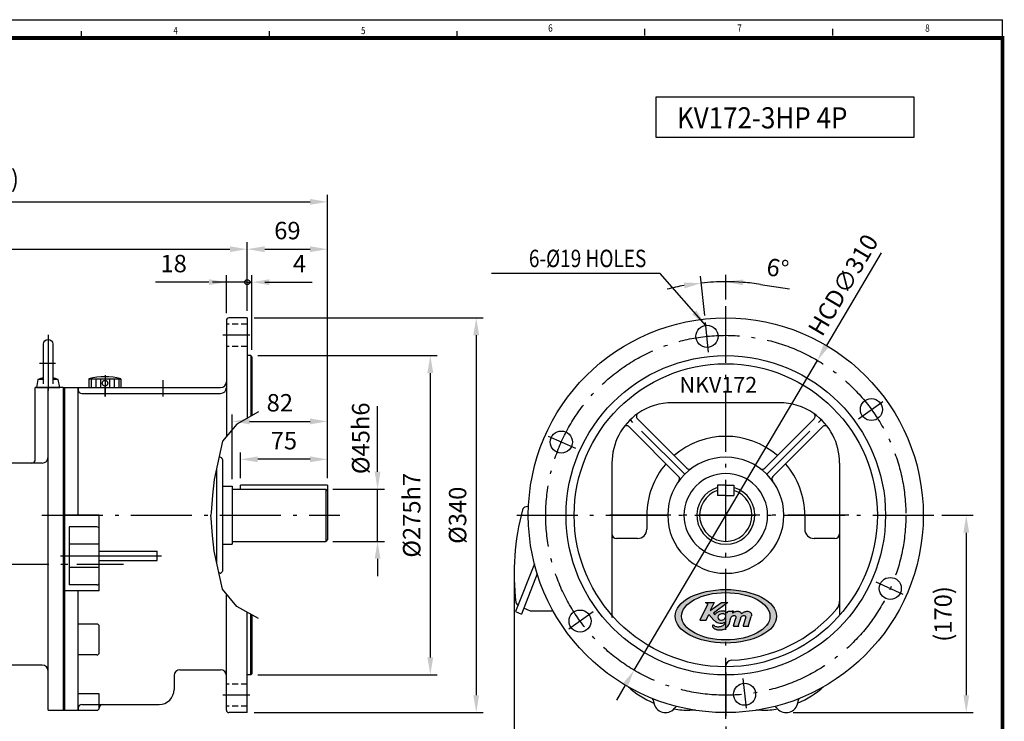
# Model space of a CAD drawing. Units: millimetres. Extents: x 5462 to 6757, y 10 to 920.
# Drawn here: x 5910 to 6757, y 315 to 920 of the extents above; entities that cross this region are included whole.
import ezdxf
from ezdxf.enums import TextEntityAlignment as Align

# ---------------------------------------------------------------- set-up
doc = ezdxf.new("R2010")
doc.units = ezdxf.units.MM
doc.header["$LTSCALE"] = 4.2
doc.linetypes.add('CENTER', pattern=[18.25, 12.5, -2.5, 0.75, -2.5])
doc.linetypes.add('HIDDEN', pattern=[3.75, 2.5, -1.25])
for name, color, linetype in [('1', 7, 'Continuous'), ('2', 3, 'CENTER'), ('3', 6, 'HIDDEN'), ('4', 4, 'Continuous'), ('LI', 3, 'Continuous')]:
    doc.layers.add(name, color=color, linetype=linetype)
doc.styles.add('GHS', font='simplex.shx', dxfattribs={"bigfont": 'GHS.shx'})
doc.styles.add('ROMANS', font='arial.ttf', dxfattribs={"height": 2.5})
doc.styles.get("Standard").update_dxf_attribs({"font": 'romans.shx', "width": 0.8, "height": 15})
doc.dimstyles.new('ISO-25', dxfattribs={"dimtxt": 2.5, "dimasz": 2.5, "dimexe": 1.25, "dimexo": 0.625, "dimtad": 1, "dimdsep": 46, "dimtxsty": 'Standard', "dimcen": 2.5, "dimazin": 2, "dimtfac": 1, "dimtmove": 0, "dimatfit": 3, "dimfxl": 0, "dimarcsym": 0})

# ---------------------------------------------------------------- blocks, each defined once
blk = doc.blocks.new('*D1')
at = {"layer": '4', "color": 0, "lineweight": -2, "transparency": 16777216}
for p, q in [((6099.65, 524.71), (6099.65, 546.92)), ((6174.65, 524.71), (6174.65, 546.92)), ((6159.65, 540.92), (6114.65, 540.92))]:
    blk.add_line(p, q, dxfattribs=at)
at = {"layer": '4', "color": 0, "transparency": 16777216}
for points in [[(6114.65, 543.42), (6114.65, 538.42), (6099.65, 540.92)], [(6159.65, 543.42), (6159.65, 538.42), (6174.65, 540.92)]]:
    blk.add_solid(points, dxfattribs=at)
at = {"layer": 'DEFPOINTS', "color": 0, "transparency": 16777216}
for p in [(6099.65, 540.92), (6099.65, 518.71), (6174.65, 518.71)]:
    blk.add_point(p, dxfattribs=at)
at = {"layer": '4', "color": 0, "transparency": 16777216, "insert": (6137.15, 555.02), "char_height": 15, "attachment_point": 5}
blk.add_mtext('75', dxfattribs=at)
blk = doc.blocks.new('*D2')
at = {"layer": '4', "color": 0, "lineweight": -2, "transparency": 16777216}
for p, q in [((6092.65, 523.71), (6092.65, 579.57)), ((6174.65, 524.71), (6174.65, 579.57)), ((6107.65, 573.57), (6159.65, 573.57))]:
    blk.add_line(p, q, dxfattribs=at)
at = {"layer": '4', "color": 0, "transparency": 16777216}
for points in [[(6107.65, 576.07), (6107.65, 571.07), (6092.65, 573.57)], [(6159.65, 576.07), (6159.65, 571.07), (6174.65, 573.57)]]:
    blk.add_solid(points, dxfattribs=at)
at = {"layer": 'DEFPOINTS', "color": 0, "transparency": 16777216}
for p in [(6174.65, 573.57), (6092.65, 517.71), (6174.65, 518.71)]:
    blk.add_point(p, dxfattribs=at)
at = {"layer": '4', "color": 0, "transparency": 16777216, "insert": (6133.65, 587.67), "char_height": 15, "attachment_point": 5}
blk.add_mtext('82', dxfattribs=at)
blk = doc.blocks.new('*D3')
at = {"layer": '4', "color": 0, "lineweight": -2, "transparency": 16777216}
for p, q in [((6105.65, 668.71), (6105.65, 727.9)), ((6120.65, 721.9), (6159.65, 721.9)), ((6174.65, 530.71), (6174.65, 727.9))]:
    blk.add_line(p, q, dxfattribs=at)
at = {"layer": '4', "color": 0, "transparency": 16777216}
for points in [[(6120.65, 724.4), (6120.65, 719.4), (6105.65, 721.9)], [(6159.65, 724.4), (6159.65, 719.4), (6174.65, 721.9)]]:
    blk.add_solid(points, dxfattribs=at)
at = {"layer": 'DEFPOINTS', "color": 0, "transparency": 16777216}
for p in [(6174.65, 721.9), (6105.65, 662.71), (6174.65, 524.71)]:
    blk.add_point(p, dxfattribs=at)
at = {"layer": '4', "color": 0, "transparency": 16777216, "insert": (6140.15, 736), "char_height": 15, "attachment_point": 5}
blk.add_mtext('69', dxfattribs=at)
blk = doc.blocks.new('*D4')
at = {"layer": '4', "color": 0, "lineweight": -2, "transparency": 16777216}
for p, q in [((6114.65, 630.21), (6269.19, 630.21)), ((6263.19, 615.21), (6263.19, 370.21)), ((6114.65, 355.21), (6269.19, 355.21))]:
    blk.add_line(p, q, dxfattribs=at)
at = {"layer": '4', "color": 0, "transparency": 16777216}
for points in [[(6260.69, 615.21), (6265.69, 615.21), (6263.19, 630.21)], [(6260.69, 370.21), (6265.69, 370.21), (6263.19, 355.21)]]:
    blk.add_solid(points, dxfattribs=at)
at = {"layer": 'DEFPOINTS', "color": 0, "transparency": 16777216}
for p in [(6108.65, 630.21), (6108.65, 355.21), (6263.19, 355.21)]:
    blk.add_point(p, dxfattribs=at)
at = {"layer": '4', "color": 0, "transparency": 16777216, "insert": (6249.09, 492.71), "char_height": 15, "attachment_point": 5, "rotation": 90}
blk.add_mtext('%%C275h7', dxfattribs=at)
blk = doc.blocks.new('*D5')
at = {"layer": '4', "color": 0, "lineweight": -2, "transparency": 16777216}
for p, q in [((6111.65, 662.71), (6308.74, 662.71)), ((6302.74, 647.71), (6302.74, 337.71)), ((6111.65, 322.71), (6308.74, 322.71))]:
    blk.add_line(p, q, dxfattribs=at)
at = {"layer": '4', "color": 0, "transparency": 16777216}
for points in [[(6300.24, 647.71), (6305.24, 647.71), (6302.74, 662.71)], [(6300.24, 337.71), (6305.24, 337.71), (6302.74, 322.71)]]:
    blk.add_solid(points, dxfattribs=at)
at = {"layer": 'DEFPOINTS', "color": 0, "transparency": 16777216}
for p in [(6105.65, 662.71), (6105.65, 322.71), (6302.74, 322.71)]:
    blk.add_point(p, dxfattribs=at)
at = {"layer": '4', "color": 0, "transparency": 16777216, "insert": (6288.64, 492.71), "char_height": 15, "attachment_point": 5, "rotation": 90}
blk.add_mtext('%%C340', dxfattribs=at)
blk = doc.blocks.new('*D6')
at = {"layer": '4', "color": 0, "lineweight": -2, "transparency": 16777216}
for p, q in [((6703.58, 492.71), (6730.61, 492.71)), ((6724.61, 477.71), (6724.61, 337.71)), ((6575.58, 322.71), (6730.61, 322.71))]:
    blk.add_line(p, q, dxfattribs=at)
at = {"layer": '4', "color": 0, "transparency": 16777216}
for points in [[(6722.11, 477.71), (6727.11, 477.71), (6724.61, 492.71)], [(6722.11, 337.71), (6727.11, 337.71), (6724.61, 322.71)]]:
    blk.add_solid(points, dxfattribs=at)
at = {"layer": 'DEFPOINTS', "color": 0, "transparency": 16777216}
for p in [(6697.58, 492.71), (6569.58, 322.71), (6724.61, 322.71)]:
    blk.add_point(p, dxfattribs=at)
at = {"layer": '4', "color": 0, "transparency": 16777216, "insert": (6706.59, 407.71), "char_height": 15, "attachment_point": 5, "rotation": 90}
blk.add_mtext('(170)', dxfattribs=at)
blk = doc.blocks.new('*D7')
at = {"layer": '4', "color": 0, "lineweight": -2, "transparency": 16777216}
for p, q in [((6499.5, 664.73), (6495.93, 698.72)), ((6517.58, 678.71), (6517.58, 699.85)), ((6547.5, 691.61), (6572.42, 687.87))]:
    blk.add_line(p, q, dxfattribs=at)
for start, end in [(100.2737, 104.54741), (90, 96), (81.44663, 90), (81.45259, 85.7263)]:
    blk.add_arc((6517.58, 492.71), 201.15, start, end, dxfattribs=at)
at = {"layer": '4', "color": 0, "transparency": 16777216}
for points in [[(6532.48, 690.79), (6532.66, 695.79), (6517.58, 693.85)], [(6481.35, 693.1), (6482.06, 688.15), (6496.55, 692.75)]]:
    blk.add_solid(points, dxfattribs=at)
at = {"layer": 'DEFPOINTS', "color": 0, "transparency": 16777216}
for p in [(6503.55, 693.36), (6517.58, 672.71), (6500.13, 658.76), (6502.81, 633.21), (6517.58, 319.81)]:
    blk.add_point(p, dxfattribs=at)
at = {"layer": '4', "color": 0, "transparency": 16777216, "insert": (6562.05, 703.68), "char_height": 15, "attachment_point": 5, "rotation": 351.44663}
blk.add_mtext('6°', dxfattribs=at)
blk = doc.blocks.new('*D9')
at = {"layer": '4', "color": 0, "lineweight": -2, "transparency": 16777216}
for p, q in [((5595.65, 554.51), (5595.65, 727.9)), ((5610.65, 721.9), (6090.65, 721.9)), ((6105.65, 668.71), (6105.65, 727.9))]:
    blk.add_line(p, q, dxfattribs=at)
at = {"layer": '4', "color": 0, "transparency": 16777216}
for points in [[(5610.65, 724.4), (5610.65, 719.4), (5595.65, 721.9)], [(6090.65, 724.4), (6090.65, 719.4), (6105.65, 721.9)]]:
    blk.add_solid(points, dxfattribs=at)
at = {"layer": 'DEFPOINTS', "color": 0, "transparency": 16777216}
for p in [(6105.65, 721.9), (6105.65, 662.71), (5595.65, 548.51)]:
    blk.add_point(p, dxfattribs=at)
at = {"layer": '4', "color": 0, "transparency": 16777216, "insert": (5850.65, 739.93), "char_height": 15, "attachment_point": 5}
blk.add_mtext('(510)', dxfattribs=at)
blk = doc.blocks.new('*D10')
at = {"layer": '4', "color": 0, "lineweight": -2, "transparency": 16777216}
for p, q in [((5595.65, 554.51), (5595.65, 768.66)), ((6174.65, 530.71), (6174.65, 768.66)), ((5610.65, 762.66), (6159.65, 762.66))]:
    blk.add_line(p, q, dxfattribs=at)
at = {"layer": '4', "color": 0, "transparency": 16777216}
for points in [[(5610.65, 765.16), (5610.65, 760.16), (5595.65, 762.66)], [(6159.65, 765.16), (6159.65, 760.16), (6174.65, 762.66)]]:
    blk.add_solid(points, dxfattribs=at)
at = {"layer": 'DEFPOINTS', "color": 0, "transparency": 16777216}
for p in [(6174.65, 762.66), (5595.65, 548.51), (6174.65, 524.71)]:
    blk.add_point(p, dxfattribs=at)
at = {"layer": '4', "color": 0, "transparency": 16777216, "insert": (5885.15, 780.68), "char_height": 15, "attachment_point": 5}
blk.add_mtext('(579)', dxfattribs=at)
blk = doc.blocks.new('*D11')
at = {"layer": '4', "color": 0, "lineweight": -2, "transparency": 16777216}
for p, q in [((6335.39, 437), (6335.39, 267.45)), ((6517.58, 310.71), (6517.58, 267.45)), ((6350.39, 273.45), (6502.58, 273.45))]:
    blk.add_line(p, q, dxfattribs=at)
at = {"layer": '4', "color": 0, "transparency": 16777216}
for points in [[(6350.39, 275.95), (6350.39, 270.95), (6335.39, 273.45)], [(6502.58, 275.95), (6502.58, 270.95), (6517.58, 273.45)]]:
    blk.add_solid(points, dxfattribs=at)
at = {"layer": 'DEFPOINTS', "color": 0, "transparency": 16777216}
for p in [(6335.39, 443), (6517.58, 316.71), (6517.58, 273.45)]:
    blk.add_point(p, dxfattribs=at)
at = {"layer": '4', "color": 0, "transparency": 16777216, "insert": (6426.48, 291.48), "char_height": 15, "attachment_point": 5}
blk.add_mtext('(182)', dxfattribs=at)

msp = doc.modelspace()

# ---------------------------------------------------------------- hatches: boundary and pattern name
at = {"layer": '1'}
h = msp.add_hatch(color=4, dxfattribs=at)
h.dxf.hatch_style = 1
edge = h.paths.add_edge_path()
edge.add_ellipse((6517.581, 405.727), major_axis=(-43.656, 0.001), ratio=0.5286538, start_angle=0, end_angle=360)
edge = h.paths.add_edge_path(flags=16)
edge.add_ellipse((6517.586, 405.734), major_axis=(-38.041, -0.007), ratio=0.5356688, start_angle=0, end_angle=360)
h = msp.add_hatch(color=4, dxfattribs=at)
h.dxf.hatch_style = 1
edge = h.paths.add_edge_path()
edge.add_spline(control_points=[(6523.234, 408.356), (6523.304, 408.578), (6523.42, 408.948), (6523.567, 409.493), (6523.74, 409.864), (6523.875, 410.122), (6523.999, 410.365), (6523.672, 410.424), (6523.387, 410.313), (6522.873, 410.161), (6522.126, 410.119), (6521.395, 410.116), (6520.738, 410.112), (6520.107, 410.21), (6519.395, 409.752), (6518.994, 409.137), (6518.879, 408.722), (6518.843, 408.591)], knot_values=[0, 0, 0, 0, 0.697789, 1.159806, 1.7034363, 1.8802094, 2.1005153, 2.3086611, 2.620764, 3.0844647, 3.8751944, 4.8673489, 5.2730105, 5.8552908, 6.7256841, 7.6109605, 8.0153824, 8.0153824, 8.0153824, 8.0153824], degree=3, periodic=0)
edge.add_spline(control_points=[(6518.843, 408.591), (6518.617, 408.841), (6518.164, 409.339), (6516.889, 410.255), (6514.713, 410.561), (6512.551, 410.212), (6510.964, 409.56), (6509.861, 408.954), (6508.904, 408.1), (6508.449, 407.378), (6508.222, 407.018)], knot_values=[0, 0, 0, 0, 1.0090762, 2.0183911, 4.6474314, 7.2944614, 8.5362699, 9.7781864, 11.0562202, 12.3290292, 12.3290292, 12.3290292, 12.3290292], degree=3, periodic=0)
edge.add_line((6508.222, 407.018), (6507.003, 408.53))
edge.add_line((6507.003, 408.53), (6519.392, 417.637))
edge.add_line((6519.392, 417.637), (6513.906, 417.637))
edge.add_line((6513.906, 417.637), (6504.186, 410.793))
edge.add_line((6504.186, 410.793), (6507.549, 417.637))
edge.add_line((6507.549, 417.637), (6499.774, 417.637))
edge.add_spline(control_points=[(6499.774, 417.637), (6500.646, 417.466), (6501.787, 417.243), (6501.735, 415.984), (6501.608, 415.576), (6501.547, 415.379)], knot_values=[0, 0, 0, 0, 2.161089, 2.8276734, 3.4562996, 3.4562996, 3.4562996, 3.4562996], degree=3, periodic=0)
edge.add_line((6501.547, 415.379), (6495.224, 402.427))
edge.add_line((6495.224, 402.427), (6500.786, 402.427))
edge.add_line((6500.786, 402.427), (6502.999, 407.166))
edge.add_line((6502.999, 407.166), (6507.262, 402.47))
edge.add_spline(control_points=[(6507.262, 402.47), (6507.898, 401.919), (6509.637, 400.412), (6512.847, 399.522), (6515.548, 399.856), (6516.464, 400.526), (6516.629, 400.659)], knot_values=[0, 0, 0, 0, 1.6490481, 4.5081297, 6.3116268, 6.7296147, 6.7296147, 6.7296147, 6.7296147], degree=3, periodic=0)
edge.add_spline(control_points=[(6516.629, 400.659), (6516.688, 400.7), (6516.776, 400.761), (6516.873, 400.666), (6516.933, 400.434), (6516.739, 399.435), (6515.591, 397.672), (6512.916, 396.404), (6509.979, 396.364), (6507.969, 397.147), (6507.434, 397.911), (6507.419, 397.933)], knot_values=[0, 0, 0, 0, 0.1200358, 0.1774136, 0.2336303, 0.5910867, 2.1136353, 4.2235451, 6.0988565, 7.9300026, 7.9842676, 7.9842676, 7.9842676, 7.9842676], degree=3, periodic=0)
edge.add_spline(control_points=[(6507.419, 397.933), (6507.356, 397.998), (6507.25, 398.105), (6506.963, 398.244), (6506.534, 398.222), (6506.161, 397.839), (6506.094, 397.304), (6506.208, 396.668), (6506.833, 395.719), (6508.269, 394.614), (6510.564, 393.953), (6512.666, 393.87), (6514.255, 394.108), (6516.08, 394.496), (6518.497, 395.735), (6519.883, 397.769), (6520.358, 398.924), (6520.408, 399.044)], knot_values=[0, 0, 0, 0, 0.2699459, 0.4492327, 0.9439874, 1.4383968, 1.9171857, 2.5077679, 3.3464295, 5.255521, 7.8146727, 10.3809005, 11.5080508, 12.62693, 15.9812614, 19.3449073, 19.7324732, 19.7324732, 19.7324732, 19.7324732], degree=3, periodic=0)
edge.add_line((6520.408, 399.044), (6522.312, 405.318))
edge.add_spline(control_points=[(6522.059, 404.483), (6522.175, 404.736), (6522.409, 405.242), (6523.05, 405.87), (6523.801, 406.245), (6524.626, 406.372), (6525.398, 406.331), (6526.14, 405.848), (6526.299, 404.98), (6526.155, 404.443), (6526.082, 404.172)], knot_values=[0, 0, 0, 0, 0.8312371, 1.6609491, 2.6381805, 3.2941302, 4.151708, 4.9151867, 5.7438328, 6.585036, 6.585036, 6.585036, 6.585036], degree=3, periodic=0)
edge.add_line((6526.082, 404.172), (6524.108, 397.724))
edge.add_spline(control_points=[(6524.108, 397.724), (6524.1, 397.637), (6524.083, 397.463), (6524.22, 397.187), (6524.481, 397.088), (6524.653, 397.079), (6524.713, 397.076)], knot_values=[0, 0, 0, 0, 0.2603424, 0.5183724, 0.8560514, 1.0366115, 1.0366115, 1.0366115, 1.0366115], degree=3, periodic=0)
edge.add_line((6524.713, 397.076), (6528.671, 397.076))
edge.add_spline(control_points=[(6528.749, 397.076), (6528.788, 397.079), (6528.848, 397.083), (6528.879, 397.156), (6528.875, 397.206), (6528.85, 397.265), (6528.76, 397.335), (6528.646, 397.44), (6528.544, 397.628), (6528.509, 397.856), (6528.525, 398.024), (6528.532, 398.104)], knot_values=[0, 0, 0, 0, 0.105629, 0.1657572, 0.2127007, 0.2522984, 0.3545578, 0.5446036, 0.7180548, 0.9832325, 1.2237412, 1.2237412, 1.2237412, 1.2237412], degree=3, periodic=0)
edge.add_line((6528.532, 398.104), (6530.69, 405.156))
edge.add_spline(control_points=[(6530.389, 404.172), (6530.507, 404.487), (6530.742, 405.115), (6531.453, 405.848), (6532.26, 406.242), (6533.122, 406.378), (6533.91, 406.325), (6534.613, 405.809), (6534.767, 404.981), (6534.622, 404.443), (6534.549, 404.172)], knot_values=[0, 0, 0, 0, 0.9989168, 1.9948785, 2.9787913, 3.6348555, 4.6067551, 5.2638248, 6.0926603, 6.9339831, 6.9339831, 6.9339831, 6.9339831], degree=3, periodic=0)
edge.add_line((6534.549, 404.172), (6532.586, 397.748))
edge.add_spline(control_points=[(6532.586, 397.748), (6532.574, 397.644), (6532.554, 397.465), (6532.68, 397.217), (6532.915, 397.093), (6533.093, 397.082), (6533.183, 397.076)], knot_values=[0, 0, 0, 0, 0.3070066, 0.5299573, 0.7892036, 1.0609179, 1.0609179, 1.0609179, 1.0609179], degree=3, periodic=0)
edge.add_line((6533.183, 397.076), (6537.199, 397.076))
edge.add_spline(control_points=[(6537.276, 397.076), (6537.315, 397.079), (6537.375, 397.084), (6537.406, 397.156), (6537.403, 397.231), (6537.308, 397.328), (6537.176, 397.431), (6537.072, 397.631), (6537.038, 397.857), (6537.052, 398.024), (6537.058, 398.104)], knot_values=[0, 0, 0, 0, 0.1058555, 0.1659364, 0.2131563, 0.324411, 0.5473325, 0.7205286, 0.9826118, 1.2228336, 1.2228336, 1.2228336, 1.2228336], degree=3, periodic=0)
edge.add_line((6537.058, 398.104), (6539.364, 405.645))
edge.add_spline(control_points=[(6539.364, 405.645), (6539.516, 406.182), (6539.743, 406.981), (6539.566, 408.096), (6539.032, 408.967), (6538.042, 409.841), (6536.539, 410.068), (6535.01, 410.044), (6533.595, 409.485), (6532.225, 408.82), (6531.399, 408.217), (6530.986, 407.916)], knot_values=[0, 0, 0, 0, 1.6512997, 2.4551584, 3.3014338, 4.6770033, 6.2572915, 7.7213159, 9.2298551, 10.7595111, 12.2892369, 12.2892369, 12.2892369, 12.2892369], degree=3, periodic=0)
edge.add_spline(control_points=[(6530.986, 407.916), (6530.858, 408.236), (6530.602, 408.877), (6529.771, 409.5), (6528.774, 410.073), (6527.585, 410.04), (6526.339, 409.992), (6525.212, 409.605), (6524.147, 409.051), (6523.539, 408.588), (6523.234, 408.356)], knot_values=[0, 0, 0, 0, 1.0144028, 2.0303901, 3.0342294, 4.4058196, 5.4825648, 6.7837962, 7.9296442, 9.0742658, 9.0742658, 9.0742658, 9.0742658], degree=3, periodic=0)
edge = h.paths.add_edge_path(flags=16)
edge.add_spline(control_points=[(6513.032, 407.625), (6513.537, 407.771), (6514.866, 408.155), (6516.847, 407.693), (6517.595, 406.204), (6517.474, 404.993), (6516.837, 403.866), (6515.772, 402.727), (6514.006, 402.271), (6512.464, 402.507), (6511.09, 403.261), (6510.336, 405.013), (6511.461, 406.839), (6512.56, 407.389), (6513.032, 407.625)], knot_values=[0, 0, 0, 0, 1.5908264, 4.1845645, 5.1371908, 6.3516294, 7.6650258, 8.9807053, 10.9163128, 12.8520292, 13.5229855, 15.574669, 17.6693657, 19.2480839, 19.2480839, 19.2480839, 19.2480839], degree=3, periodic=0)

# ---------------------------------------------------------------- linework, layer by layer
at = {"color": 4}
msp.add_line((5462.005, 919.589), (6755.737, 919.589), dxfattribs=at)
for p, q in [((5939.155, 602.705), (5929.155, 602.705)), ((5947.155, 602.705), (5947.155, 492.705)), ((5947.155, 602.705), (5947.155, 492.705)), ((5947.155, 602.705), (5947.155, 492.705)), ((5969.353, 610.205), (5996.853, 610.205)), ((5969.353, 610.205), (5969.353, 602.705)), ((5971.28, 610.205), (5971.28, 602.705)), ((5975.15, 610.205), (5975.15, 602.705)), ((5979.279, 610.205), (5979.279, 602.705)), ((5987.031, 610.205), (5987.031, 602.705)), ((5991.16, 610.205), (5991.16, 602.705)), ((5995.03, 610.205), (5995.03, 602.705)), ((5996.853, 610.205), (5996.853, 602.705)), ((6082.155, 542.705), (6081.269, 542.705)), ((5929.155, 537.705), (5892.155, 537.705)), ((6084.155, 540.705), (6084.155, 444.705)), ((6099.655, 515.205), (6099.655, 518.705)), ((6510.58, 518.705), (6510.58, 509.705)), ((6510.58, 518.705), (6510.58, 509.705)), ((6517.58, 518.705), (6510.58, 518.705)), ((6517.58, 518.705), (6524.58, 518.705)), ((6524.58, 518.705), (6524.58, 509.705)), ((6524.58, 518.705), (6524.58, 509.705)), ((6517.58, 509.705), (6510.58, 509.705)), ((6517.58, 509.705), (6524.58, 509.705)), ((5947.155, 492.705), (5947.155, 386.337)), ((6449.58, 492.705), (6449.58, 480.705)), ((6585.58, 492.705), (6585.58, 480.705)), ((6441.58, 472.705), (6423.58, 472.705)), ((6611.58, 472.705), (6593.58, 472.705)), ((6082.155, 442.705), (6081.269, 442.705)), ((5929.155, 363.705), (5892.155, 363.705))]:
    msp.add_line(p, q)
msp.add_lwpolyline([(5930.155, 605.81), (5930.155, 640.205, -1), (5938.155, 640.205), (5938.155, 605.81)], format="xyb")
msp.add_lwpolyline([(5930.155, 609.705), (5925.389, 609.705), (5924.155, 602.705), (5944.155, 602.705), (5942.921, 609.705), (5938.155, 609.705)])
for centre, radius in [((6517.58, 492.705), 170), ((6501.378, 646.856), 9.5), ((6517.58, 492.705), 137.5), ((6517.58, 492.705), 130.5), ((5983.143, 606.455), 2.45), ((6642.978, 583.812), 9.5), ((6375.981, 555.749), 9.5), ((6659.18, 429.661), 9.5), ((6392.183, 401.599), 9.5), ((6533.782, 338.554), 9.5)]:
    msp.add_circle(centre, radius)
for centre, radius, start, end in [((5934.155, 584.843), 26.363, 98.727214, 109.420951), ((5934.155, 584.843), 26.363, 70.579049, 81.272786), ((5983.103, 560.647), 51.43, 74.493268, 105.506732), ((6517.58, 492.705), 68, 49.21673, 130.78327), ((5929.155, 542.705), 5, 270, 0), ((6082.155, 540.705), 2, 0, 90), ((6517.58, 492.705), 50, 90, 270), ((6517.58, 492.705), 50, 270, 90), ((6517.58, 492.705), 68, 139.21673, 180), ((6517.58, 492.705), 68, 0, 40.78327), ((6517.58, 492.705), 36, 90, 270), ((6517.58, 492.705), 36, 270, 90), ((6517.58, 492.705), 25, 106.260205, 73.739795), ((6517.58, 492.705), 22.5, 108.126204, 71.873796), ((6441.58, 480.705), 8, 270, 0), ((6593.58, 480.705), 8, 180, 270), ((6082.155, 444.705), 2, 270, 0), ((5929.155, 358.705), 5, 0, 90)]:
    msp.add_arc(centre, radius, start, end)
at = {"layer": '1'}
for p, q in [((6755.737, 903.816), (6755.737, 919.589)), ((5962.968, 903.816), (5962.968, 909.731)), ((6124.644, 903.816), (6124.644, 909.731)), ((6286.321, 903.816), (6286.321, 909.731)), ((6447.998, 905.933), (6447.998, 911.848)), ((6609.674, 905.933), (6609.674, 911.848)), ((6105.655, 662.705), (6089.655, 662.705)), ((6105.655, 662.705), (6105.655, 576.308)), ((6087.655, 660.705), (6087.655, 614.705)), ((6108.655, 630.205), (6105.655, 630.205)), ((6109.655, 629.205), (6108.655, 630.205)), ((6108.655, 630.205), (6108.655, 578.007)), ((6109.655, 629.205), (6109.655, 578.573)), ((6109.655, 578.573), (6109.655, 629.205)), ((6087.655, 614.705), (6087.655, 560.447)), ((5947.155, 602.705), (5947.155, 386.337)), ((5947.155, 602.705), (5947.155, 386.337)), ((5948.155, 602.705), (5948.155, 387.379)), ((5948.155, 602.705), (5948.155, 324.705)), ((5960.155, 602.705), (5960.155, 599.705)), ((5960.155, 492.705), (5960.155, 602.705)), ((6003.155, 602.705), (6082.655, 602.705)), ((5963.155, 597.705), (6082.655, 597.705)), ((6079.155, 533.253), (6079.155, 452.157)), ((6084.155, 517.705), (6092.655, 517.705)), ((6092.655, 517.705), (6092.655, 467.705)), ((6174.655, 518.705), (6099.655, 518.705)), ((6174.655, 518.705), (6174.655, 471.705)), ((6092.655, 515.205), (6173.155, 515.205)), ((6173.155, 515.205), (6174.655, 513.705)), ((6173.155, 515.205), (6173.155, 470.205)), ((6347.746, 500.199), (6345.649, 499.966)), ((5947.155, 492.705), (5947.155, 324.705)), ((5947.155, 492.705), (5947.155, 386.337)), ((5978.155, 492.705), (5948.155, 492.705)), ((5978.155, 427.705), (5978.155, 492.705)), ((5952.155, 482.705), (5952.155, 432.705)), ((5976.155, 482.705), (5952.155, 482.705)), ((5978.155, 467.723), (5952.155, 467.723)), ((6084.155, 467.705), (6092.655, 467.705)), ((6092.655, 470.205), (6173.155, 470.205)), ((6174.655, 471.705), (6173.155, 470.205)), ((5978.155, 461.705), (6028.155, 461.705)), ((6028.155, 453.705), (6028.155, 461.705)), ((5978.155, 453.705), (6028.155, 453.705)), ((6352.821, 450.82), (6336.639, 409.692)), ((5978.155, 447.687), (5952.155, 447.687)), ((6355.243, 442.24), (6341.603, 407.575)), ((5976.155, 432.705), (5952.155, 432.705)), ((5978.155, 427.705), (5948.155, 427.705)), ((5960.155, 324.705), (5960.155, 427.705)), ((6087.655, 324.705), (6087.655, 424.964)), ((6105.655, 322.705), (6105.655, 409.102)), ((6108.655, 355.205), (6108.655, 407.403)), ((6336.639, 409.692), (6341.603, 407.575)), ((6349.439, 410.138), (6343.675, 412.839)), ((6368.978, 410.138), (6349.439, 410.138)), ((5976.155, 399.003), (5960.155, 399.003)), ((6109.655, 406.837), (6109.655, 356.205)), ((6109.655, 356.205), (6109.655, 406.837)), ((5978.155, 374.469), (5978.155, 397.003)), ((5976.155, 372.469), (5960.155, 372.469)), ((6109.655, 356.205), (6108.655, 355.205)), ((6108.655, 355.205), (6105.655, 355.205)), ((5978.155, 338.928), (5960.155, 338.928)), ((5978.155, 326.705), (5978.155, 338.928)), ((5960.155, 326.705), (5960.155, 324.705)), ((6105.655, 322.705), (6089.655, 322.705))]:
    msp.add_line(p, q, dxfattribs=at)
at = {"layer": '1', "color": 4}
for p, q in [((6501.547, 415.379), (6495.224, 402.427)), ((6499.774, 417.637), (6507.549, 417.637)), ((6507.549, 417.637), (6504.186, 410.793)), ((6504.186, 410.793), (6513.906, 417.637)), ((6519.392, 417.637), (6507.003, 408.53)), ((6513.906, 417.637), (6519.392, 417.637)), ((6500.786, 402.427), (6502.999, 407.166)), ((6502.999, 407.166), (6507.262, 402.47)), ((6507.003, 408.53), (6508.222, 407.018)), ((6495.224, 402.427), (6500.786, 402.427)), ((6520.408, 399.044), (6522.059, 404.483)), ((6524.108, 397.724), (6526.082, 404.172)), ((6528.532, 398.104), (6530.389, 404.172)), ((6534.549, 404.172), (6532.586, 397.748)), ((6537.058, 398.104), (6539.364, 405.645)), ((6524.713, 397.076), (6528.749, 397.076)), ((6533.183, 397.076), (6537.276, 397.076))]:
    msp.add_line(p, q, dxfattribs=at)
at = {"layer": '1', "const_width": 3.234}
msp.add_lwpolyline([(6755.737, 903.816), (5493.552, 903.816), (5493.552, 11.362), (6755.737, 11.362)], close=True, dxfattribs=at)
at = {"layer": '1'}
for centre, radius, start, end in [((6089.655, 660.705), 2, 90, 180), ((6082.655, 607.705), 5, 270, 0), ((6082.655, 602.705), 5, 270, 0), ((5963.155, 600.705), 3, 180, 270), ((6550.426, 442.507), 215.041, 165.209929, 186.669166), ((6346.062, 496.255), 3.733, 96.360531, 162.109263), ((5976.155, 480.705), 2, 0, 90), ((5976.155, 434.705), 2, 270, 0), ((6345.326, 422.409), 9.787, 209.879779, 228.018903), ((5976.155, 397.003), 2, 0, 90), ((5976.155, 374.469), 2, 270, 0), ((6089.655, 324.705), 2, 180, 270)]:
    msp.add_arc(centre, radius, start, end, dxfattribs=at)
at = {"layer": '1', "color": 4}
for centre, major_axis, ratio in [((6517.581, 405.727), (-43.656, 0.001), 0.5286538), ((6517.586, 405.734), (-38.041, -0.007), 0.5356688)]:
    msp.add_ellipse(centre, major_axis=major_axis, ratio=ratio, dxfattribs=at)
for points in [[(6499.774, 417.637), (6501.699, 416.653), (6501.706, 415.987), (6501.547, 415.379)], [(6508.222, 407.018), (6508.95, 408.062), (6509.897, 408.921), (6510.974, 409.539), (6512.125, 410.004), (6514.738, 410.426), (6517.313, 409.894), (6518.139, 409.314), (6518.843, 408.591)], [(6513.032, 407.625), (6514.589, 407.953), (6517.046, 407.123), (6517.473, 406.271), (6517.401, 405.059), (6516.793, 403.895), (6515.86, 402.968), (6514.007, 402.406), (6512.099, 402.731), (6511.521, 403.071), (6510.701, 404.952), (6511.685, 406.801), (6513.032, 407.625)], [(6518.843, 408.591), (6518.963, 408.977), (6519.451, 409.716), (6520.213, 410.137), (6520.795, 410.122), (6521.201, 410.115), (6522.193, 410.129), (6522.98, 410.206), (6523.426, 410.332), (6523.731, 410.399), (6523.928, 410.333), (6523.873, 410.12), (6523.793, 409.963), (6523.573, 409.466), (6523.438, 409.024), (6523.234, 408.356)], [(6523.234, 408.356), (6524.164, 409.023), (6525.178, 409.557), (6526.42, 409.948), (6527.493, 410.035), (6528.861, 409.935), (6529.757, 409.484), (6530.527, 408.82), (6530.986, 407.915)], [(6530.986, 407.916), (6532.248, 408.781), (6533.613, 409.472), (6535.04, 409.958), (6536.503, 410.027), (6538.044, 409.679), (6539.098, 408.796), (6539.52, 408.062), (6539.659, 407.27), (6539.364, 405.645)], [(6507.419, 397.933), (6507.217, 398.112), (6507.056, 398.19), (6506.562, 398.162), (6506.21, 397.815), (6506.121, 397.344), (6506.224, 396.763), (6506.654, 396.043), (6508.139, 394.842), (6510.574, 394.057), (6513.139, 393.963), (6514.255, 394.12), (6515.346, 394.366), (6518.304, 395.948), (6520.258, 398.687), (6520.408, 399.044)], [(6522.059, 404.483), (6522.452, 405.215), (6523.038, 405.802), (6523.914, 406.235), (6524.561, 406.342), (6525.414, 406.248), (6526.034, 405.802), (6526.236, 404.999), (6526.082, 404.172)], [(6530.389, 404.172), (6530.803, 405.081), (6531.49, 405.802), (6532.374, 406.233), (6533.021, 406.342), (6533.984, 406.21), (6534.5, 405.802), (6534.704, 404.999), (6534.549, 404.172)], [(6524.108, 397.724), (6524.108, 397.464), (6524.227, 397.235), (6524.533, 397.092), (6524.713, 397.076)], [(6528.749, 397.076), (6528.85, 397.106), (6528.875, 397.161), (6528.872, 397.207), (6528.857, 397.244), (6528.785, 397.317), (6528.65, 397.451), (6528.567, 397.603), (6528.52, 397.864), (6528.532, 398.104)], [(6532.586, 397.748), (6532.586, 397.441), (6532.69, 397.244), (6532.914, 397.113), (6533.183, 397.076)], [(6537.276, 397.076), (6537.377, 397.106), (6537.403, 397.16), (6537.4, 397.207), (6537.335, 397.297), (6537.176, 397.454), (6537.093, 397.606), (6537.048, 397.864), (6537.058, 398.104)]]:
    msp.add_spline(points, degree=3, dxfattribs=at)
for points, knots in [([(6507.262, 402.47), (6507.898, 401.919), (6509.637, 400.412), (6512.847, 399.522), (6515.548, 399.856), (6516.464, 400.526), (6516.629, 400.659)], [0, 0, 0, 0, 1.6490481, 4.5081297, 6.3116268, 6.7296147, 6.7296147, 6.7296147, 6.7296147]), ([(6516.629, 400.659), (6516.688, 400.7), (6516.776, 400.761), (6516.873, 400.666), (6516.933, 400.434), (6516.739, 399.435), (6515.591, 397.672), (6512.916, 396.404), (6509.979, 396.364), (6507.969, 397.147), (6507.434, 397.911), (6507.419, 397.933)], [0, 0, 0, 0, 0.1200358, 0.1774136, 0.2336303, 0.5910867, 2.1136353, 4.2235451, 6.0988565, 7.9300026, 7.9842676, 7.9842676, 7.9842676, 7.9842676])]:
    msp.add_open_spline(points, degree=3, knots=knots, dxfattribs=at)
at = {"layer": '2'}
for p, q in [((6517.58, 317.446), (6517.58, 672.705)), ((6502.813, 633.208), (6500.127, 658.761)), ((6107.721, 647.705), (6084.658, 647.705)), ((5983.155, 594.877), (5983.155, 604.158)), ((6033.155, 594.877), (6033.155, 608.962)), ((6631.876, 575.746), (6652.662, 590.848)), ((6482.225, 528.061), (6432.278, 578.008)), ((6552.936, 528.061), (6602.883, 578.008)), ((6388.518, 550.168), (6365.045, 560.618)), ((5928.838, 492.705), (6185.372, 492.705)), ((6337.58, 492.705), (6697.58, 492.705)), ((6623.58, 492.705), (6411.58, 492.705)), ((6623.58, 492.705), (6411.58, 492.705)), ((5575.655, 450.705), (5999.136, 450.705)), ((5947.155, 450.705), (5951.155, 450.705)), ((5947.155, 450.705), (5951.155, 450.705)), ((6646.643, 435.243), (6670.116, 424.792)), ((6403.285, 409.665), (6382.498, 394.562)), ((6517.58, 357.205), (6517.58, 319.809)), ((6517.58, 357.205), (6517.58, 319.809)), ((6517.58, 357.205), (6517.58, 319.809)), ((6532.348, 352.202), (6535.033, 326.649)), ((6107.721, 337.705), (6084.658, 337.705))]:
    msp.add_line(p, q, dxfattribs=at)
at = {"layer": '2', "ltscale": 20}
msp.add_line((5934.155, 647.993), (5934.155, 600.077), dxfattribs=at)
at = {"layer": '2', "ltscale": 8}
for p, q in [((5926.764, 623.705), (5940.383, 623.705)), ((5983.155, 613.475), (5983.155, 596.773))]:
    msp.add_line(p, q, dxfattribs=at)
at = {"layer": '2', "ltscale": 5}
msp.add_line((5983.155, 604.068), (5983.155, 594.877), dxfattribs=at)
at = {"layer": '2', "ltscale": 10}
msp.add_line((5944.903, 457.705), (6031.871, 457.705), dxfattribs=at)
at = {"layer": '2'}
msp.add_circle((6517.58, 492.705), 155, dxfattribs=at)
at = {"layer": '3', "ltscale": 0.5}
for p, q in [((6105.655, 657.205), (6087.655, 657.205)), ((6105.655, 638.205), (6087.655, 638.205)), ((6105.655, 347.205), (6087.655, 347.205)), ((6105.655, 328.205), (6087.655, 328.205))]:
    msp.add_line(p, q, dxfattribs=at)
at = {"layer": '4'}
for p, q in [((6651.381, 718.844), (6604.148, 639.014)), ((6087.655, 666.705), (6087.655, 699.49)), ((6105.655, 668.705), (6105.655, 699.49)), ((6105.655, 668.705), (6105.655, 699.49)), ((6109.655, 635.205), (6109.655, 699.49)), ((6460.944, 700.949), (6315.917, 700.949)), ((6500.385, 656.304), (6460.944, 700.949)), ((6072.655, 693.49), (6026.741, 693.49)), ((6090.655, 693.49), (6075.655, 693.49)), ((6105.655, 693.49), (6087.655, 693.49)), ((6105.655, 693.49), (6109.655, 693.49)), ((6120.655, 693.49), (6135.655, 693.49)), ((6124.655, 693.49), (6161.426, 693.49)), ((6438.651, 359.307), (6596.509, 626.104)), ((6431.013, 346.397), (6423.375, 333.487))]:
    msp.add_line(p, q, dxfattribs=at)
at = {"layer": '4', "color": 0}
for p, q in [((5947.155, 602.705), (5923.155, 602.705)), ((5923.155, 540.705), (5923.155, 602.705)), ((5934.155, 324.705), (5934.155, 602.705)), ((5947.155, 602.705), (5948.155, 602.705)), ((5948.155, 602.705), (6003.155, 602.705)), ((6563.58, 589.705), (6471.58, 589.705)), ((6476.998, 526.217), (6434.282, 568.932)), ((6484.069, 533.288), (6441.519, 575.838)), ((6551.092, 533.288), (6593.642, 575.838)), ((6558.163, 526.217), (6600.878, 568.932)), ((6419.58, 537.705), (6419.58, 404.705)), ((6615.58, 537.705), (6615.58, 406.53)), ((6047.655, 359.705), (6082.655, 359.705)), ((6042.655, 354.705), (6042.655, 342.705)), ((5934.155, 324.705), (5976.155, 324.705)), ((5963.155, 329.705), (6029.655, 329.705)), ((6491.58, 324.705), (6486.58, 324.705)), ((6548.58, 324.705), (6543.58, 324.705))]:
    msp.add_line(p, q, dxfattribs=at)
at = {"layer": '4', "color": 4}
for p, q in [((6217.791, 530.205), (6217.791, 586.722)), ((6179.155, 515.205), (6223.791, 515.205)), ((6217.791, 470.205), (6217.791, 515.205)), ((6179.155, 470.205), (6223.791, 470.205)), ((6217.791, 455.205), (6217.791, 440.205))]:
    msp.add_line(p, q, dxfattribs=at)
at = {"layer": '4', "color": 1}
for p, q in [((6115.149, 581.685), (6096.575, 571.167)), ((6096.575, 571.167), (6084.348, 556.472)), ((6084.348, 556.472), (6077, 523.617)), ((6077, 523.617), (6075.786, 510.064)), ((6075.786, 510.064), (6074.457, 495.226)), ((6074.457, 495.226), (6074.231, 492.705)), ((6074.457, 490.184), (6074.231, 492.705)), ((6075.786, 475.346), (6074.457, 490.184)), ((6077, 461.794), (6075.786, 475.346)), ((6084.348, 428.938), (6077, 461.794)), ((6096.575, 414.244), (6084.348, 428.938)), ((6115.149, 403.726), (6096.575, 414.244))]:
    msp.add_line(p, q, dxfattribs=at)
at = {"layer": '4'}
msp.add_lwpolyline([(6457.565, 853.051), (6679.596, 853.051), (6679.596, 818.01), (6457.565, 818.01)], close=True, dxfattribs=at)
msp.add_circle((6105.655, 693.49), 2.206, dxfattribs=at)
at = {"layer": '4', "color": 0}
for centre, radius, start, end in [((6471.58, 537.705), 52, 90, 124.76441), ((6563.58, 537.705), 52, 55.23559, 90), ((6471.58, 537.705), 52, 124.76441, 180), ((6443.64, 577.959), 3, 124.76441, 225), ((6563.58, 537.705), 52, 0, 55.23559), ((6591.52, 577.959), 3, 315, 55.23559), ((6432.161, 566.811), 3, 45, 143.559393), ((6602.999, 566.811), 3, 36.440607, 135), ((5920.155, 540.705), 3, 270, 0), ((6474.876, 524.096), 3, 323.681602, 45), ((6486.19, 535.409), 3, 225, 306.318398), ((6548.971, 535.409), 3, 233.681602, 315), ((6560.284, 524.096), 3, 135, 216.318398), ((6423.58, 476.705), 4, 180, 270), ((6611.58, 476.705), 4, 270, 0), ((6605.58, 418.671), 10, 319.926336, 0), ((6517.58, 492.705), 125, 272.204228, 319.926336), ((6522.58, 362.801), 5, 92.204228, 180), ((6047.655, 354.705), 5, 90, 180), ((6082.655, 354.705), 5, 0, 90), ((6029.655, 342.705), 13, 270, 0), ((6486.58, 404.705), 80, 228.126539, 247.330591), ((6548.58, 404.705), 80, 292.669409, 311.873461), ((6445.743, 330.158), 10, 7.317974, 27.674136), ((6465.58, 332.705), 10, 187.317974, 320.161617), ((6569.58, 332.705), 10, 219.838383, 352.682026), ((6589.417, 330.158), 10, 152.325864, 172.682026), ((5963.155, 326.705), 3, 90, 180), ((5976.155, 326.705), 2, 270, 0), ((5981.155, 326.705), 3, 90, 180), ((6486.58, 404.705), 80, 260.148999, 270), ((6480.937, 319.893), 10, 125.088365, 140.161617), ((6548.58, 404.705), 80, 270, 279.851001), ((6554.223, 319.893), 10, 39.838383, 54.911635)]:
    msp.add_arc(centre, radius, start, end, dxfattribs=at)
at = {"layer": '4'}
for points in [[(6072.655, 695.99), (6072.655, 690.99), (6087.655, 693.49)], [(6124.655, 695.99), (6124.655, 690.99), (6109.655, 693.49)], [(6488.581, 665.89), (6492.328, 669.201), (6500.385, 656.304)], [(6601.996, 640.287), (6606.299, 637.74), (6596.509, 626.104)], [(6428.861, 347.67), (6433.165, 345.124), (6438.651, 359.307)]]:
    msp.add_solid(points, dxfattribs=at)
at = {"layer": '4', "color": 4}
for points in [[(6215.291, 530.205), (6220.291, 530.205), (6217.791, 515.205)], [(6215.291, 455.205), (6220.291, 455.205), (6217.791, 470.205)]]:
    msp.add_solid(points, dxfattribs=at)
at = {"layer": 'DEFPOINTS', "color": 0, "linetype": 'ByBlock'}
for p in [(5947.155, 576.705), (5947.155, 576.705), (5947.155, 534.55), (5947.155, 439.705), (5947.155, 439.705)]:
    msp.add_point(p, dxfattribs=at)
at = {"layer": 'LI', "color": 6}
msp.add_line((5947.155, 439.7), (5947.15, 439.705), dxfattribs=at)
msp.add_line((5947.155, 439.7), (5947.15, 439.705), dxfattribs=at)

# ---------------------------------------------------------------- texts
at = {"color": 4, "style": 'ROMANS'}
msp.add_text('NKV172', height=13.5844, dxfattribs=at).set_placement((6477.693, 598.282))
at = {"layer": '1', "style": 'ROMANS', "width": 0.8}
for s, p in [('6', (6366.592, 911.56)), ('7', (6529.459, 911.56)), ('8', (6691.177, 911.56)), ('4', (6043.917, 909.444)), ('5', (6205.485, 909.444))]:
    msp.add_text(s, height=6.309, dxfattribs=at).set_placement(p, align=Align.MIDDLE)
at = {"layer": '4', "style": 'GHS', "width": 0.9}
msp.add_text('KV172-3HP 4P', height=18.22499, dxfattribs=at).set_placement((6475.524, 825.934))
at = {"layer": '4', "width": 0.8}
msp.add_text('6-%%C19 HOLES', height=15, dxfattribs=at).set_placement((6449.162, 706.443), align=Align.RIGHT)
at = {"layer": '4', "insert": (6620.284, 690.159), "char_height": 15, "attachment_point": 5, "rotation": 59.388181}
msp.add_mtext('HCD∅310', dxfattribs=at)
at = {"layer": '4', "char_height": 15, "attachment_point": 5}
for s, insert in [('18', (6042.198, 707.59)), ('4', (6150.541, 707.59))]:
    msp.add_mtext(s, dxfattribs=dict(at, insert=insert))
at = {"layer": '4', "color": 4, "insert": (6205.232, 559), "char_height": 15, "attachment_point": 5, "rotation": 90}
msp.add_mtext('%%C45h6', dxfattribs=at)

# ---------------------------------------------------------------- dimensions: what is measured, and where the dimension line sits
at = {"layer": '4'}
for base, p1, p2, text, picture, middle in [((6174.655, 762.656), (5595.655, 548.505), (6174.655, 524.705), '(<>)', '*D10', (5885.155, 780.685)), ((6105.655, 721.904), (5595.655, 548.505), (6105.655, 662.705), '(<>)', '*D9', (5850.655, 739.932)), ((6517.58, 273.455), (6335.385, 442.996), (6517.58, 316.705), '(182)', '*D11', (6426.483, 291.483))]:
    dim = msp.add_linear_dim(base=base, p1=p1, p2=p2, text=text, dimstyle='ISO-25', override={"dimscale": 6, "dimexe": 1, "dimexo": 1, "dimgap": 1.1, "dimrnd": 0.001, "dimsah": 1, "dimcen": 2, "dimtdec": 0, "dimtzin": 2}, dxfattribs=at)
    dim.commit()
    dim.dimension.update_dxf_attribs({"geometry": picture, "text_midpoint": middle})
for base, p1, p2, picture, middle in [((6174.655, 721.904), (6105.655, 662.705), (6174.655, 524.705), '*D3', (6140.155, 736.004)), ((6174.655, 573.573), (6092.655, 517.705), (6174.655, 518.705), '*D2', (6133.655, 587.673)), ((6099.655, 540.922), (6174.655, 518.705), (6099.655, 518.705), '*D1', (6137.155, 555.022))]:
    dim = msp.add_linear_dim(base=base, p1=p1, p2=p2, dimstyle='ISO-25', override={"dimscale": 6, "dimexe": 1, "dimexo": 1, "dimgap": 1.1, "dimrnd": 0.001, "dimsah": 1, "dimcen": 2, "dimtdec": 0, "dimtzin": 2}, dxfattribs=at)
    dim.commit()
    dim.dimension.update_dxf_attribs({"geometry": picture, "text_midpoint": middle})
dim = msp.add_angular_dim_2l(base=(6503.549, 693.361), line1=((6517.58, 672.705), (6517.58, 319.809)), line2=((6502.813, 633.208), (6500.127, 658.761)), dimstyle='ISO-25', override={"dimscale": 6, "dimexe": 1, "dimexo": 1, "dimgap": 1.1, "dimrnd": 0.001, "dimsah": 1, "dimcen": 2, "dimtdec": 0, "dimtzin": 2}, dxfattribs=at)
dim.commit()
dim.dimension.update_dxf_attribs({"geometry": '*D7', "text_midpoint": (6562.054, 703.683)})
for base, p1, p2, text, picture, middle in [((6302.741, 322.705), (6105.655, 662.705), (6105.655, 322.705), '%%C<>', '*D5', (6288.641, 492.705)), ((6263.194, 355.205), (6108.655, 630.205), (6108.655, 355.205), '%%C<>h7', '*D4', (6249.094, 492.705)), ((6724.614, 322.705), (6697.58, 492.705), (6569.58, 322.705), '(<>)', '*D6', (6706.585, 407.705))]:
    dim = msp.add_linear_dim(base=base, p1=p1, p2=p2, angle=90, text=text, dimstyle='ISO-25', override={"dimscale": 6, "dimexe": 1, "dimexo": 1, "dimgap": 1.1, "dimrnd": 0.001, "dimsah": 1, "dimcen": 2, "dimtdec": 0, "dimtzin": 2}, dxfattribs=at)
    dim.commit()
    dim.dimension.update_dxf_attribs({"geometry": picture, "text_midpoint": middle})

doc.saveas('drawing.dxf')
